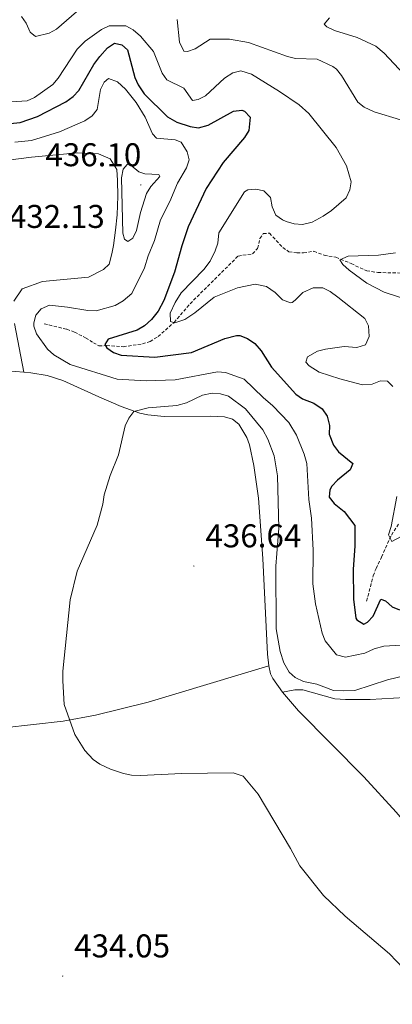
# Model space of a CAD drawing. Units: metres. Extents: x 621069 to 625575, y 4680505 to 4683553.
# Drawn here: x 623341 to 623455, y 4681673 to 4681972 of the extents above; entities that cross this region are included whole.
import ezdxf
from ezdxf.enums import TextEntityAlignment as Align

# ---------------------------------------------------------------- set-up
doc = ezdxf.new("R2010")
doc.units = ezdxf.units.M
doc.header["$MEASUREMENT"] = 0
doc.linetypes.add('TRAZOSX2', pattern=[1.5, 1, -0.5])
for name, color, linetype, lineweight in [('Carátula', 7, 'Continuous', 5), ('Level 11', 142, 'TRAZOSX2', 13), ('Level 36', 92, 'Continuous', 0), ('Level 4', 36, 'Continuous', 30), ('Level 41', 39, 'Continuous', 0), ('Level 5', 36, 'Continuous', 0), ('Level 7', 19, 'Continuous', 0)]:
    doc.layers.add(name, color=color, linetype=linetype, lineweight=lineweight)
doc.styles.add('Arial', font='ARIAL.TTF', dxfattribs={"height": 0.2})

# ---------------------------------------------------------------- blocks, each defined once
blk = doc.blocks.new('5PATER')
at = {"layer": 'Carátula', "linetype": 'Continuous', "lineweight": 5}
h = blk.add_hatch(color=250, dxfattribs=at)
edge = h.paths.add_edge_path()
edge.add_ellipse((0, 0), major_axis=(-1.33, -1.34), ratio=0.999422, start_angle=0, end_angle=360)

msp = doc.modelspace()

# ---------------------------------------------------------------- linework, layer by layer
at = {"layer": 'Level 11', "color": 142, "linetype": 'TRAZOSX2', "lineweight": 13}
for points in [[(623348.85, 4681879.83, 429.6), (623355.76, 4681878.14, 428.94), (623358.09, 4681877.3, 428.78), (623361.44, 4681875.55, 428.62), (623363.81, 4681874.07, 428.29), (623365.46, 4681873.13, 426.66), (623367.81, 4681873.17, 425.01), (623372.91, 4681872.83, 424.68), (623378.72, 4681873.68, 423.09), (623381.04, 4681874.44, 422.49), (623383.5, 4681875.92, 421.71), (623388.35, 4681880.23, 419.43), (623393.2, 4681885.93, 418.81), (623407.8, 4681900.44, 416.81), (623412.19, 4681901.11, 416.8), (623413.75, 4681902.79, 416.8), (623414.46, 4681905.76, 416.8), (623415.47, 4681907.29, 416.47), (623417.32, 4681907.38, 416.15), (623421.38, 4681903.04, 416.47), (623423.26, 4681901.76, 416.15), (623425.68, 4681901.38, 415.49), (623427.67, 4681901.42, 415.16), (623430.83, 4681901.88, 415.16), (623433.95, 4681900.69, 415.16), (623437.53, 4681900.06, 414.83), (623442.17, 4681898.15, 414.95), (623446.89, 4681895.94, 414.18), (623450.27, 4681895.44, 413.52), (623457.36, 4681895.27, 411.55)], [(623446.87, 4681795.4, 423.67), (623448.87, 4681803.06, 422.65), (623449.72, 4681805.34, 422.1), (623451.42, 4681808.78, 421.11), (623454.4, 4681815.52, 420.08), (623456.55, 4681818.86, 419.57)]]:
    msp.add_polyline3d(points, dxfattribs=at)
at = {"layer": 'Level 36', "color": 92, "linetype": 'Continuous', "lineweight": 0}
for points in [[(623336.34, 4681929.42, 431.61), (623344.99, 4681930.52, 431.88), (623359.01, 4681931.84, 432.69), (623365.35, 4681931.52, 432.95), (623368.95, 4681930.07, 433.22), (623370.93, 4681926.79, 433.76), (623371.12, 4681923.49, 434.03), (623371.2, 4681918.67, 434.3), (623371.01, 4681913.03, 434.3), (623370.53, 4681908.34, 434.3), (623369.91, 4681903.65, 434.3), (623369.4, 4681901.16, 434.03), (623368.62, 4681897.99, 434.03), (623366.86, 4681896.31, 433.76), (623362.35, 4681894.03, 433.49), (623348.33, 4681892.72, 431.88), (623342.17, 4681890.42, 431.34), (623339.62, 4681886.66, 431.34)], [(623339.86, 4681879.92, 431.07), (623342.65, 4681865.11, 431.91)], [(623301.42, 4681864.18, 430.27), (623312.82, 4681864.87, 430.73), (623330.11, 4681865.72, 431.75), (623337.61, 4681865.53, 431.69), (623342.65, 4681865.11, 431.91)], [(623342.65, 4681865.11, 431.91), (623344.84, 4681864.93, 432), (623349.75, 4681864.07, 432.58), (623354.51, 4681862.59, 433.11), (623365.46, 4681857.56, 433.82), (623372.3, 4681854.63, 434.64), (623377.96, 4681852.63, 435.3), (623380.39, 4681852.09, 435.58), (623385.36, 4681851.61, 436.09), (623399.41, 4681851.69, 437.04), (623403.68, 4681851.48, 437.18), (623406.1, 4681850.83, 437.18), (623408.07, 4681849.26, 437.18), (623410.47, 4681845.25, 437.18), (623411.25, 4681842.99, 437.18), (623412.57, 4681836.68, 437.04), (623413.98, 4681826.77, 437.15), (623415.34, 4681808.41, 436.9), (623416.78, 4681779.27, 435.7), (623417.11, 4681775.7, 435.7)], [(623181.92, 4681731.26, 429.27), (623193.96, 4681735.22, 430.37), (623206.47, 4681738.83, 430.7), (623223.11, 4681744.26, 431.03), (623232.54, 4681746.55, 431.28), (623246.21, 4681748.82, 431.69), (623263.37, 4681752.2, 432.3), (623272.2, 4681753.35, 432.61), (623282.17, 4681754.12, 432.96), (623301.97, 4681755.05, 433.62), (623336.61, 4681756.83, 433.83), (623354.59, 4681758.82, 434.22), (623364.42, 4681760.67, 434.62), (623380.44, 4681764.66, 435.2), (623417.11, 4681775.7, 435.7)], [(623417.11, 4681775.7, 435.7), (623417.63, 4681773.25, 435.61), (623418.34, 4681771.79, 435.57), (623421.29, 4681767.65, 435.54)], [(623421.29, 4681767.65, 435.54), (623425.01, 4681768.34, 435.54), (623427.46, 4681768.41, 435.54), (623437.24, 4681765.69, 435.54), (623440.48, 4681765.49, 435.64), (623447.96, 4681765.4, 436.3), (623462.16, 4681766.24, 436.48), (623470.35, 4681765.8, 436.52), (623473.45, 4681765.25, 436.59), (623478.19, 4681763.66, 436.64), (623491.2, 4681756.68, 436.81), (623493.31, 4681755.33, 436.85), (623496.27, 4681752.74, 436.92), (623503.81, 4681743.86, 437.05), (623509.35, 4681736.67, 437.08), (623511.83, 4681732.33, 437.01), (623513.6, 4681728.35, 436.91), (623520.18, 4681710.15, 436.32), (623522.51, 4681705.61, 436.26), (623525.63, 4681701.7, 436.21), (623532.6, 4681696.57, 436.14), (623560.91, 4681681.6, 436.42), (623573.46, 4681674.4, 436.85), (623580, 4681669.3, 437.13)], [(623421.29, 4681767.65, 435.54), (623426.17, 4681762.02, 435.55), (623446.02, 4681741.86, 435.8), (623455.82, 4681731.12, 435.89), (623470.52, 4681714.07, 435.97), (623479.31, 4681703.31, 435.97), (623484.7, 4681695.66, 435.97), (623488.53, 4681689.2, 435.97), (623501.95, 4681661.65, 435.97), (623503.57, 4681659.13, 436.1), (623505.4, 4681657.43, 436.1), (623508.05, 4681655.66, 436.1), (623515.38, 4681653.3, 436.3)]]:
    msp.add_polyline3d(points, dxfattribs=at)
at = {"layer": 'Level 4', "color": 36, "linetype": 'Continuous', "lineweight": 30}
for points in [[(623338.51, 4681940.78, 425.01), (623341.55, 4681941.1, 425.01), (623346.82, 4681942.96, 425.01), (623355.43, 4681947.36, 425.01), (623357.69, 4681949.01, 425.01), (623359.4, 4681950.84, 425.01), (623363.97, 4681958.76, 425.01), (623365.77, 4681961.19, 425.01), (623368.07, 4681963.83, 425.01), (623370.21, 4681965.2, 425.01), (623372.51, 4681964.7, 425.01), (623374.14, 4681963.25, 425.01), (623376.42, 4681954.81, 425.01), (623377.42, 4681952.52, 425.01), (623379.3, 4681949.87, 425.01), (623386.38, 4681942.8, 425.01), (623389.18, 4681941.17, 425.01), (623393.19, 4681939.88, 425.01), (623395.75, 4681939.52, 425.01), (623398.7, 4681940.24, 425.01), (623406.43, 4681944.52, 425.01), (623408.93, 4681944.88, 425.01), (623409.79, 4681944.58, 425.01), (623411.43, 4681942.72, 425.01), (623411.09, 4681938.68, 425.01), (623409.8, 4681936.54, 425.01), (623403.31, 4681928.88, 425.01), (623398.05, 4681921, 425.01), (623392.67, 4681909.35, 425.01), (623390.69, 4681903.59, 425.01), (623388.5, 4681895.58, 425.01), (623385.25, 4681886.91, 425.01), (623383.47, 4681883.7, 425.01)], [(623383.47, 4681883.7, 425.01), (623381.46, 4681881.09, 425.01), (623379.34, 4681879.17, 425.01), (623377.17, 4681877.92, 425.01), (623368.32, 4681875.12, 425.01), (623367.32, 4681873.48, 425.01), (623367.88, 4681872.54, 425.01), (623369.92, 4681871.1, 425.01), (623372.29, 4681870.28, 425.01), (623382.53, 4681869.61, 425.01), (623393.63, 4681871.11, 425.01), (623403.79, 4681875.31, 425.01), (623407.27, 4681876.25, 425.01), (623408.29, 4681876.26, 425.01), (623410.62, 4681875.37, 425.01), (623412.9, 4681873.78, 425.01), (623414.82, 4681871.63, 425.01), (623417.98, 4681866.6, 425.01), (623425.37, 4681858.38, 425.01), (623427.42, 4681856.95, 425.01), (623430.79, 4681855.63, 425.01), (623433.37, 4681853.93, 425.01), (623434.88, 4681851.67, 425.01), (623435.6, 4681848.86, 425.01), (623435.51, 4681846.17, 425.01), (623436.77, 4681842.83, 425.01), (623438.35, 4681840.88, 425.01), (623442.64, 4681837.27, 425.01), (623441.86, 4681835.38, 425.01), (623438.01, 4681832.22, 425.01), (623436.32, 4681830.37, 425.01), (623435.64, 4681829.23, 425.01), (623435.53, 4681827.08, 425.01), (623437.04, 4681825.08, 425.01), (623440.04, 4681822.71, 425.01), (623443.28, 4681818.46, 425.01), (623443.29, 4681812.13, 425.01), (623442.73, 4681805.13, 425.01), (623442.87, 4681796, 425.01), (623443.59, 4681790.21, 425.01), (623443.91, 4681789.7, 425.01), (623446.05, 4681788.38, 425.01), (623447.15, 4681788.94, 425.01), (623448.84, 4681790.79, 425.01), (623451.21, 4681796, 425.01), (623452.56, 4681795.48, 425.01), (623454.6, 4681793.63, 425.01), (623456.9, 4681792.73, 425.01)]]:
    msp.add_polyline3d(points, dxfattribs=at)
at = {"layer": 'Level 5', "color": 36, "linetype": 'Continuous', "lineweight": 0}
for points in [[(623341.99, 4681973.37, 415.01), (623343.37, 4681971.38, 415.01), (623344.62, 4681968.57, 415.01), (623346.25, 4681967.25, 415.01), (623350.41, 4681968.26, 415.01), (623352.57, 4681969.51, 415.01), (623363.28, 4681978.81, 415.01)], [(623389.26, 4681972.47, 415.01), (623389.97, 4681965.51, 415.01), (623391.36, 4681962.84, 415.01), (623392.43, 4681962.73, 415.01), (623394.8, 4681963.53, 415.01), (623399.28, 4681966.45, 415.01), (623405.15, 4681966.42, 415.01), (623410.94, 4681965.43, 415.01), (623422.84, 4681961.18, 415.01), (623425.28, 4681960.61, 415.01), (623431.86, 4681960.38, 415.01), (623436.64, 4681958.17, 415.01), (623437.69, 4681957.38, 415.01), (623439.27, 4681955.44, 415.01), (623444.16, 4681947.26, 415.01), (623446.14, 4681945.72, 415.01), (623449.18, 4681944.38, 415.01), (623457.17, 4681941.94, 415.01)], [(623435.57, 4681972.94, 410.01), (623433.99, 4681971.03, 410.01), (623434.81, 4681970.24, 410.01), (623437.06, 4681969.13, 410.01), (623444, 4681967.02, 410.01), (623449.71, 4681964.38, 410.01), (623452.21, 4681962.2, 410.01), (623458.16, 4681955.81, 410.01)], [(623338.71, 4681947.38, 420.01), (623343.68, 4681947.72, 420.01), (623345.96, 4681948.75, 420.01), (623351.54, 4681952.68, 420.01), (623353.14, 4681954.61, 420.01), (623358.9, 4681963.42, 420.01), (623361.28, 4681965.87, 420.01), (623366.32, 4681969.45, 420.01), (623368.57, 4681970.55, 420.01), (623373.64, 4681970.52, 420.01), (623375.93, 4681969.35, 420.01), (623378.17, 4681967.41, 420.01), (623382.07, 4681962.73, 420.01), (623384.69, 4681956.15, 420.01), (623386.18, 4681954.13, 420.01), (623391.35, 4681951.55, 420.01), (623393.96, 4681947.83, 420.01), (623395.7, 4681948.12, 420.01), (623397.94, 4681949.24, 420.01), (623403.67, 4681954.57, 420.01), (623406.2, 4681956.22, 420.01), (623408.68, 4681956.78, 420.01), (623411.85, 4681955.77, 420.01), (623420.35, 4681950.5, 420.01), (623426.36, 4681946.43, 420.01), (623429.29, 4681943.81, 420.01), (623437.6, 4681933.45, 420.01), (623440.72, 4681927.86, 420.01), (623442.2, 4681923.03, 420.01), (623441.74, 4681920.58, 420.01), (623440.65, 4681918.2, 420.01), (623436.21, 4681914.27, 420.01), (623433.66, 4681912.56, 420.01), (623430.29, 4681910.75, 420.01), (623427.35, 4681910.03, 420.01), (623424.86, 4681910.25, 420.01), (623422.39, 4681910.94, 420.01), (623421.27, 4681911.42, 420.01), (623419.29, 4681912.93, 420.01), (623418.12, 4681915.4, 420.01), (623417.67, 4681918.22, 420.01), (623415.62, 4681920.34, 420.01), (623413.2, 4681920.84, 420.01), (623410.76, 4681920.55, 420.01), (623409.72, 4681919.98, 420.01), (623401.91, 4681907.49, 420.01), (623401.62, 4681904.38, 420.01), (623400.84, 4681902.02, 420.01), (623399.3, 4681898.93, 420.01), (623397.36, 4681896.32, 420.01), (623390.48, 4681889.21, 420.01), (623388.63, 4681886.34, 420.01), (623387.16, 4681883.06, 420.01), (623387.3, 4681880.56, 420.01), (623388.55, 4681880.12, 420.01), (623391.63, 4681881.11, 420.01), (623394.69, 4681883.18, 420.01), (623400.53, 4681887.97, 420.01), (623407.61, 4681890.77, 420.01), (623413.03, 4681891.9, 420.01), (623416.48, 4681891.18, 420.01), (623419.06, 4681889.34, 420.01), (623421.25, 4681887.08, 420.01), (623423.7, 4681886.17, 420.01), (623424.22, 4681886.32, 420.01), (623425.15, 4681887.01, 420.01), (623427.53, 4681889.33, 420.01), (623430.6, 4681890.72, 420.01), (623433.56, 4681890.77, 420.01), (623435.82, 4681889.69, 420.01), (623438.13, 4681887.96, 420.01), (623446.34, 4681881.42, 420.01), (623447.44, 4681879.18, 420.01), (623447.69, 4681875.98, 420.01), (623446.57, 4681873.41, 420.01), (623443.89, 4681872.63, 420.01), (623440.02, 4681872.86, 420.01), (623434.39, 4681872.1, 420.01), (623431.98, 4681871.44, 420.01), (623428.94, 4681869.77, 420.01), (623428.4, 4681868.11, 420.01), (623429.36, 4681867.04, 420.01), (623432.48, 4681865.08, 420.01), (623438.69, 4681863.02, 420.01), (623445.57, 4681861.25, 420.01), (623448.53, 4681861.43, 420.01), (623451.07, 4681862.41, 420.01), (623453.22, 4681862.31, 420.01), (623454.86, 4681860.72, 420.01)], [(623339.91, 4681935.09, 430.01), (623344.96, 4681935.57, 430.01), (623353.55, 4681938.27, 430.01), (623361.21, 4681941.56, 430.01), (623363.4, 4681943.09, 430.01), (623364.98, 4681945.03, 430.01), (623366, 4681951.13, 430.01), (623367.14, 4681953.38, 430.01), (623368.46, 4681954.49, 430.01), (623371.17, 4681953.46, 430.01), (623373.59, 4681951.21, 430.01), (623376.78, 4681947.23, 430.01), (623379.53, 4681942.7, 430.01), (623381.76, 4681937.62, 430.01), (623382.99, 4681936.3, 430.01), (623388.65, 4681935.85, 430.01), (623390.54, 4681935.07, 430.01), (623392.34, 4681932.13, 430.01), (623392.89, 4681929.72, 430.01), (623392.14, 4681927.3, 430.01), (623389.39, 4681922.68, 430.01), (623387.06, 4681917, 430.01), (623384.25, 4681911.42, 430.01), (623382.39, 4681905.13, 430.01), (623380.46, 4681900.5, 430.01), (623379.37, 4681896.86, 430.01), (623375.53, 4681889, 430.01), (623372.87, 4681886.8, 430.01), (623370.47, 4681885.42, 430.01), (623364.67, 4681883.8, 430.01), (623362.16, 4681883.82, 430.01), (623355.96, 4681884.93, 430.01), (623350.44, 4681885.52, 430.01), (623347.91, 4681884.4, 430.01), (623346.32, 4681882.48, 430.01), (623345.69, 4681880.07, 430.01), (623345.74, 4681879.13, 430.01), (623346.55, 4681876.72, 430.01), (623349.92, 4681872.05, 430.01), (623351.75, 4681870.35, 430.01), (623356.77, 4681867.47, 430.01), (623371.09, 4681862.98, 430.01), (623379.84, 4681862.45, 430.01), (623388.71, 4681862.72, 430.01), (623401.5, 4681865.23, 430.01), (623404, 4681864.97, 430.01), (623409.68, 4681862.97, 430.01), (623415.41, 4681857.35, 430.01), (623418.4, 4681854.84, 430.01), (623423.19, 4681849.81, 430.01), (623425.57, 4681845.93, 430.01), (623427.87, 4681840.18, 430.01), (623428.69, 4681837.34, 430.01), (623429.32, 4681826.38, 430.01), (623430.09, 4681820.61, 430.01), (623430.65, 4681810.88, 430.01), (623430.54, 4681800.66, 430.01), (623431.3, 4681794.55, 430.01), (623433.31, 4681785.6, 430.01), (623434.3, 4681783.3, 430.01), (623437.72, 4681779.05, 430.01), (623440.42, 4681778.29, 430.01), (623446.32, 4681779.59, 430.01), (623449.12, 4681780.84, 430.01), (623452.14, 4681781.68, 430.01), (623460.89, 4681782.16, 430.01)], [(623377.63, 4681926.13, 435.01), (623379.44, 4681925.5, 435.01), (623383.67, 4681925.3, 435.01), (623383.99, 4681924.64, 435.01), (623381.26, 4681921.61, 435.01), (623379.98, 4681919.45, 435.01), (623378.13, 4681913.67, 435.01), (623376.89, 4681908.19, 435.01), (623375.83, 4681905.93, 435.01), (623374.25, 4681904.85, 435.01), (623373.27, 4681905.54, 435.01), (623372.76, 4681907.38, 435.01), (623372.41, 4681924.29, 435.01), (623372.9, 4681926.89, 435.01), (623374.11, 4681928.32, 435.01), (623374.73, 4681928.42, 435.01), (623375.35, 4681928.03, 435.01), (623377.63, 4681926.13, 435.01)], [(623455.63, 4681901.46, 415.01), (623450.48, 4681900.71, 415.01), (623441.26, 4681900.43, 415.01), (623438.72, 4681899.32, 415.01), (623439.68, 4681897.85, 415.01), (623441.54, 4681896.18, 415.01), (623446.9, 4681892.19, 415.01), (623452.18, 4681889.44, 415.01), (623460.32, 4681886.78, 415.01)], [(623356.74, 4681795.77, 435.01), (623358.93, 4681804.5, 435.01), (623364.95, 4681818.55, 435.01), (623366.74, 4681824.86, 435.01), (623367.13, 4681827.79, 435.01), (623368.93, 4681833.67, 435.01), (623371.41, 4681839.9, 435.01), (623373.51, 4681848.71, 435.01), (623374.59, 4681851.13, 435.01), (623376.11, 4681853.15, 435.01), (623380.52, 4681854.22, 435.01), (623389.16, 4681854.97, 435.01), (623392.08, 4681855.71, 435.01), (623396.94, 4681858.11, 435.01), (623399.94, 4681858.67, 435.01), (623402.44, 4681858.53, 435.01), (623404.84, 4681857.78, 435.01), (623410.08, 4681853.92, 435.01), (623415.35, 4681847.55, 435.01), (623416.85, 4681844.65, 435.01), (623418.76, 4681839.64, 435.01), (623419.83, 4681833.51, 435.01), (623420.2, 4681817.59, 435.01), (623419.26, 4681806.05, 435.01), (623419.4, 4681786.95, 435.01), (623420.61, 4681780.01, 435.01), (623421.69, 4681776.58, 435.01), (623423.28, 4681773.77, 435.01), (623425.16, 4681772.12, 435.01), (623427.67, 4681770.97, 435.01), (623431.69, 4681770.11, 435.01), (623436.81, 4681768.16, 435.01), (623439.9, 4681768.08, 435.01), (623443.33, 4681768.23, 435.01), (623453.26, 4681771.39, 435.01), (623459.14, 4681772.81, 435.01)], [(623456.05, 4681827.26, 420.01), (623454.31, 4681818.09, 420.01), (623453.54, 4681815.53, 420.01), (623454.52, 4681813.53, 420.01), (623460.38, 4681816.71, 420.01)], [(623462.9, 4681672.59, 435.01), (623461.72, 4681678.54, 435.01), (623460.18, 4681681.34, 435.01), (623453.87, 4681688.05, 435.01), (623440.36, 4681699.45, 435.01), (623433.78, 4681705.77, 435.01), (623426.52, 4681714.8, 435.01), (623423.77, 4681720.09, 435.01), (623413.88, 4681736.63, 435.01), (623409.32, 4681742.15, 435.01), (623406.29, 4681743.13, 435.01), (623390.72, 4681742.89, 435.01), (623378.17, 4681742.27, 435.01), (623375.42, 4681742.4, 435.01), (623372.97, 4681742.91, 435.01), (623369.02, 4681744.19, 435.01), (623365.82, 4681745.78, 435.01), (623363.77, 4681747.2, 435.01), (623361.19, 4681749.92, 435.01), (623358.15, 4681754.8, 435.01), (623354.93, 4681763.93, 435.01), (623354.58, 4681771.15, 435.01), (623354.54, 4681774.08, 435.01), (623356.74, 4681795.77, 435.01)]]:
    msp.add_polyline3d(points, dxfattribs=at)

# ---------------------------------------------------------------- block references
at = {"layer": 'Level 7', "color": 19, "linetype": 'Continuous', "lineweight": 0, "xscale": 0.1000007614726202, "yscale": 0.1000007614726202}
for p in [(623378.26, 4681922.09, 436.11), (623394.37, 4681806.08, 436.65), (623354.48, 4681681.25, 434.06)]:
    msp.add_blockref('5PATER', p, dxfattribs=at)

# ---------------------------------------------------------------- texts
at = {"layer": 'Level 41', "color": 19, "linetype": 'Continuous', "lineweight": 0, "style": 'Arial'}
for s, p in [('436.10', (623349.23, 4681925.59, 436.11)), ('432.13', (623338.13, 4681906.81, 432.14)), ('436.64', (623397.87, 4681809.58, 436.65)), ('434.05', (623357.98, 4681684.75, 434.06))]:
    msp.add_text(s, height=7.00002, dxfattribs=at).set_placement(p, align=Align.BOTTOM_LEFT)

doc.saveas('drawing.dxf')
